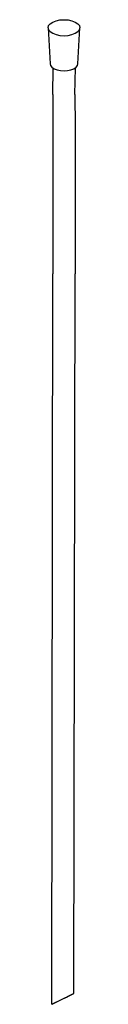
# Model space of a CAD drawing. Extents: x 0 to 23, y 0 to 708.
import ezdxf

# ---------------------------------------------------------------- set-up
doc = ezdxf.new("R2010")
doc.units = 0
doc.header["$MEASUREMENT"] = 0
doc.layers.get('0').update_dxf_attribs({"linetype": 'CONTINUOUS'})

msp = doc.modelspace()

# ---------------------------------------------------------------- linework, layer by layer
for p, q in [((0, 702.38), (0.4, 703.88)), ((0, 702.38), (0.4, 700.88)), ((0, 702.38), (1.5, 676.4)), ((0.4, 703.88), (1.5, 705.23)), ((0.4, 703.88), (1.5, 705.23)), ((1.5, 705.23), (3.4, 706.43)), ((3.4, 706.43), (5.8, 707.38)), ((5.8, 707.38), (8.5, 707.93)), ((8.5, 707.93), (11.5, 708.13)), ((11.5, 708.13), (14.5, 707.93)), ((14.5, 707.93), (17.2, 707.38)), ((17.2, 707.38), (19.6, 706.43)), ((19.6, 706.43), (21.5, 705.23)), ((21.5, 705.23), (22.6, 703.88)), ((21.5, 676.4), (23, 702.38)), ((22.6, 703.88), (23, 702.38)), ((22.6, 700.88), (23, 702.38)), ((0.4, 700.88), (1.5, 699.53)), ((0.4, 700.88), (1.5, 699.53)), ((1.5, 699.53), (3.4, 698.33)), ((3.4, 698.33), (5.8, 697.38)), ((5.8, 697.38), (8.5, 696.83)), ((8.5, 696.83), (11.5, 696.63)), ((11.5, 696.63), (14.5, 696.83)), ((14.5, 696.83), (17.2, 697.38)), ((17.2, 697.38), (19.6, 698.33)), ((19.6, 698.33), (21.5, 699.53)), ((21.5, 699.53), (22.6, 700.88)), ((1.5, 676.4), (1.9, 675.1)), ((1.9, 675.1), (2.8, 673.9)), ((2.8, 673.9), (4.4, 672.85)), ((3.37, 654.21), (3.7, 673.31)), ((4.4, 672.85), (6.5, 672.05)), ((16.5, 672.05), (18.6, 672.85)), ((18.6, 672.85), (20.2, 673.9)), ((19.36, 654.21), (19.71, 673.58)), ((20.2, 673.9), (21.1, 675.1)), ((21.1, 675.1), (21.5, 676.4)), ((6.5, 672.05), (8.9, 671.6)), ((8.9, 671.6), (11.5, 671.4)), ((11.5, 671.4), (14.1, 671.6)), ((14.1, 671.6), (16.5, 672.05)), ((3.37, 654.21), (3.44, 631.11)), ((19.36, 654.21), (19.43, 631.11)), ((3.44, 631.11), (3.49, 606.01)), ((19.43, 631.11), (19.49, 606.02)), ((3.49, 606.01), (3.53, 581.21)), ((19.49, 606.02), (19.53, 581.22)), ((3.53, 581.21), (3.56, 558.21)), ((19.53, 581.22), (19.56, 558.21)), ((3.56, 558.21), (3.58, 525.21)), ((19.56, 558.21), (19.58, 525.21)), ((2.69, -0.13), (3.58, 525.21)), ((2.69, -0.13), (3.58, 525.21)), ((18.61, 7.68), (19.58, 525.21)), ((18.61, 7.68), (19.58, 525.21)), ((15.64, 6.22), (17.58, 7.18)), ((16.91, 6.85), (18.35, 7.55)), ((17.58, 7.18), (18.61, 7.68)), ((18.35, 7.55), (18.61, 7.68)), ((2.95, 0), (4.38, 0.7)), ((3.45, 0.24), (3.73, 0.38)), ((3.73, 0.38), (5.66, 1.33)), ((4.38, 0.7), (6.78, 1.88)), ((5.66, 1.33), (6.18, 1.58)), ((6.78, 1.88), (9.69, 3.31)), ((9.69, 3.31), (12.84, 4.85)), ((9.76, 3.34), (11.61, 4.24)), ((11.61, 4.24), (12.63, 4.75)), ((12.84, 4.85), (15.64, 6.22)), ((13.3, 5.07), (14.51, 5.67)), ((14.51, 5.67), (16.91, 6.85)), ((2.69, -0.13), (2.95, 0))]:
    msp.add_line(p, q)

doc.saveas('drawing.dxf')
